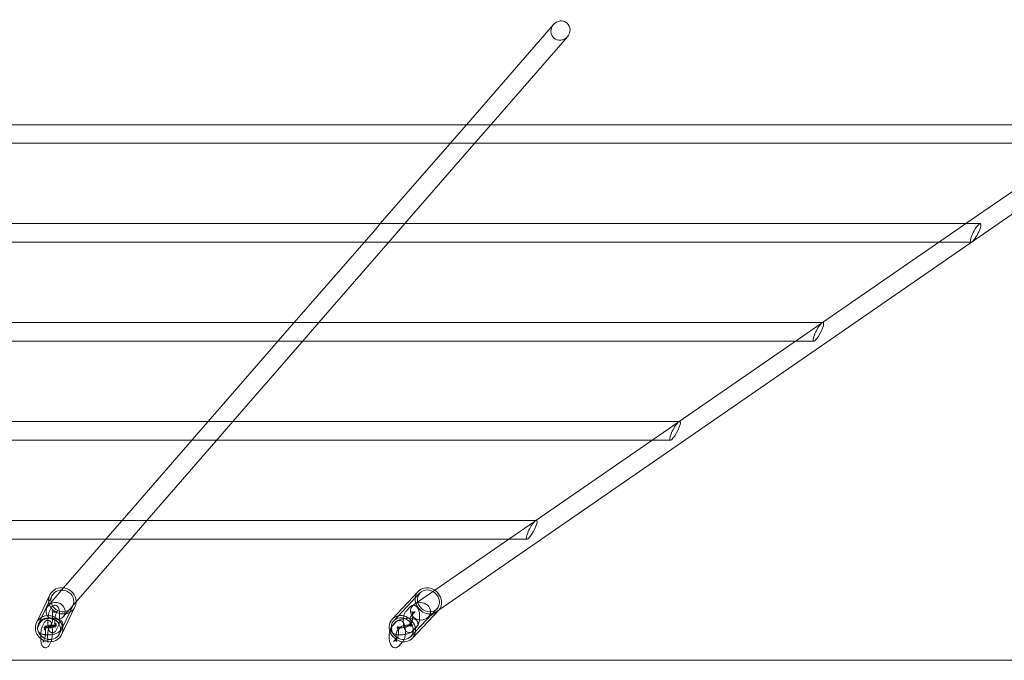
# Model space of a CAD drawing. Units: millimetres. Extents: x -3298 to 4128, y -2543 to 2031.
# Drawn here: x 884 to 1733, y -27 to 525 of the extents above; entities that cross this region are included whole.
import ezdxf

# ---------------------------------------------------------------- set-up
doc = ezdxf.new("R2010")
doc.units = ezdxf.units.MM

# ---------------------------------------------------------------- blocks, each defined once
blk = doc.blocks.new('A$C594F0D84')
at = {"color": 0, "linetype": 'Continuous', "lineweight": 0}
for p, q in [((61974.55, -16696.51), (61899.44, -16782.85)), ((62589.82, -16708.35), (61876.01, -17200.77)), ((61986.62, -16707.02), (61920.65, -16782.85)), ((61901.31, -16782.85), (61358.5, -16782.85)), ((61899.44, -16782.85), (61895.15, -16787.79)), ((61905.99, -16782.85), (61901.31, -16782.85)), ((62454.08, -16782.85), (61905.99, -16782.85)), ((61920.65, -16782.85), (61907.95, -16797.44)), ((61895.15, -16787.79), (61825.27, -16868.1)), ((62448.81, -16786.19), (62330.07, -16868.1)), ((61885.52, -16798.85), (61362.04, -16798.85)), ((61907.95, -16797.44), (61846.48, -16868.1)), ((61906.73, -16798.85), (61885.52, -16798.85)), ((62430.46, -16798.85), (61906.73, -16798.85)), ((61827.14, -16868.1), (61333.74, -16868.1)), ((61825.27, -16868.1), (61820.98, -16873.04)), ((61831.82, -16868.1), (61827.14, -16868.1)), ((62331.04, -16868.1), (61831.82, -16868.1)), ((61846.48, -16868.1), (61833.78, -16882.69)), ((62330.07, -16868.1), (62325.23, -16871.44)), ((62335.96, -16868.1), (62331.04, -16868.1)), ((62342.5, -16868.1), (62335.96, -16868.1)), ((61820.98, -16873.04), (61751.1, -16953.35)), ((62325.23, -16871.44), (62206.49, -16953.35)), ((61811.35, -16884.1), (61337.28, -16884.1)), ((61833.78, -16882.69), (61772.31, -16953.35)), ((61832.56, -16884.1), (61811.35, -16884.1)), ((62306.88, -16884.1), (61832.56, -16884.1)), ((62334.63, -16884.1), (62306.88, -16884.1)), ((61752.97, -16953.35), (61308.98, -16953.35)), ((61746.81, -16958.29), (61676.93, -17038.61)), ((61751.1, -16953.35), (61746.81, -16958.29)), ((61757.65, -16953.35), (61752.97, -16953.35)), ((62206.92, -16953.35), (61757.65, -16953.35)), ((61772.31, -16953.35), (61759.62, -16967.95)), ((62201.65, -16956.7), (62082.91, -17038.61)), ((62206.49, -16953.35), (62201.65, -16956.7)), ((61737.18, -16969.35), (61312.52, -16969.35)), ((61759.62, -16967.95), (61698.14, -17038.61)), ((61758.39, -16969.35), (61737.18, -16969.35)), ((62183.3, -16969.35), (61758.39, -16969.35)), ((62199.05, -16969.35), (62183.3, -16969.35)), ((61678.8, -17038.61), (61284.22, -17038.61)), ((61672.64, -17043.55), (61602.77, -17123.86)), ((61676.93, -17038.61), (61672.64, -17043.55)), ((61683.48, -17038.61), (61678.8, -17038.61)), ((62083.34, -17038.61), (61683.48, -17038.61)), ((61698.14, -17038.61), (61685.45, -17053.2)), ((62078.06, -17041.95), (61959.33, -17123.86)), ((62082.91, -17038.61), (62078.06, -17041.95)), ((61663.01, -17054.61), (61287.76, -17054.61)), ((61685.45, -17053.2), (61623.97, -17123.86)), ((61684.22, -17054.61), (61663.01, -17054.61)), ((62059.72, -17054.61), (61684.22, -17054.61)), ((62075.47, -17054.61), (62059.72, -17054.61)), ((61604.63, -17123.86), (61259.47, -17123.86)), ((61598.47, -17128.8), (61552.17, -17182.02)), ((61602.77, -17123.86), (61598.47, -17128.8)), ((61609.31, -17123.86), (61604.63, -17123.86)), ((61959.75, -17123.86), (61609.31, -17123.86)), ((61623.97, -17123.86), (61611.28, -17138.45)), ((61954.48, -17127.2), (61872.15, -17184)), ((61959.33, -17123.86), (61954.48, -17127.2)), ((61588.85, -17139.86), (61263, -17139.86)), ((61611.28, -17138.45), (61562.95, -17194)), ((61610.05, -17139.86), (61588.85, -17139.86)), ((61936.14, -17139.86), (61610.05, -17139.86)), ((61951.89, -17139.86), (61936.14, -17139.86)), ((61552.17, -17182.02), (61538.78, -17197.41)), ((61540.28, -17188), (61528.86, -17211.94)), ((61542.09, -17188.86), (61530.67, -17212.8)), ((61857.99, -17184.95), (61835.49, -17208.89)), ((61859.45, -17186.32), (61836.95, -17210.26)), ((61872.15, -17184), (61854.45, -17196.21)), ((61539.8, -17202.66), (61541.51, -17199.07)), ((61560.14, -17197.48), (61548.72, -17221.42)), ((61561.94, -17198.34), (61550.52, -17222.28)), ((61562.95, -17194), (61551.76, -17206.86)), ((61847.51, -17201.9), (61850.88, -17198.3)), ((61545.21, -17205.24), (61546.92, -17201.65)), ((61874.02, -17200.02), (61851.53, -17223.96)), ((61851.88, -17206), (61855.25, -17202.41)), ((61875.48, -17201.39), (61852.98, -17225.33)), ((61876.01, -17200.77), (61865.45, -17208.06)), ((61530.13, -17215.65), (61531.84, -17212.06)), ((61533.6, -17215.65), (61535.31, -17212.06)), ((61535.54, -17218.23), (61537.25, -17214.64)), ((61539.02, -17218.22), (61540.72, -17214.65)), ((61542.17, -17212.22), (61540.45, -17215.81)), ((61544.09, -17215.47), (61543.92, -17215.82)), ((61545.64, -17212.23), (61544.09, -17215.47)), ((61547.58, -17214.8), (61545.87, -17218.4)), ((61551.05, -17214.81), (61549.55, -17217.95)), ((61835.29, -17214.89), (61838.67, -17211.3)), ((61835.55, -17214.89), (61838.92, -17211.3)), ((61839.69, -17218.97), (61843.04, -17215.41)), ((61839.92, -17219), (61843.29, -17215.4)), ((61848.74, -17215.03), (61848.72, -17215.05)), ((61851.54, -17212.06), (61848.74, -17215.03)), ((61852.35, -17211.46), (61848.97, -17215.05)), ((61852.1, -17211.46), (61851.54, -17212.06)), ((61856.72, -17215.57), (61853.69, -17218.79)), ((61856.47, -17215.57), (61853.71, -17218.51)), ((61539.01, -17218.24), (61539.02, -17218.22)), ((61549.55, -17217.95), (61549.34, -17218.4)), ((61840.14, -17224.46), (61838.96, -17225.71)), ((61839.66, -17219), (61839.69, -17218.97)), ((61853.71, -17218.51), (61853.09, -17219.16)), ((61853.69, -17218.79), (61853.35, -17219.16)), ((61535.96, -17225.22), (61534.25, -17228.81)), ((61541.38, -17227.8), (61539.67, -17231.39)), ((61838.96, -17225.71), (61836.76, -17228.05)), ((61844.51, -17228.56), (61841.13, -17232.16)), ((62586.82, -17244.34), (61140.58, -17244.34))]:
    blk.add_line(p, q, dxfattribs=at)
at = {"color": 0, "linetype": 'Continuous', "lineweight": 0, "extrusion": (0, 0, -1)}
for centre, major_axis, ratio, start_param, end_param in [((61980.59, -16701.77), (5.64, 6.48), 0.930749, -3.141593, -1.570796), ((61980.59, -16701.77), (5.64, 6.48), 0.930749, -1.570796, 1.570796), ((61980.59, -16701.77), (5.64, 6.48), 0.930749, 1.570796, 3.141593), ((61551.11, -17193.17), (-9.03, 4.31), 0.925417, -3.604857666570106, 2.67832764060948), ((61866.74, -17193.17), (-7.29, 6.85), 0.883022, -3.94533, 2.337855), ((61539.69, -17217.11), (-10.83, 5.17), 0.925417, -0.463265, 4.176419), ((61844.24, -17217.11), (-8.74, 8.22), 0.883022, -0.803738, 3.979109), ((61539.69, -17217.11), (-10.83, 5.17), 0.925417, -1.330949, -0.463265), ((61844.24, -17217.11), (-8.74, 8.22), 0.883022, -0.984833, -0.803738), ((61844.24, -17217.11), (-8.74, 8.22), 0.883022, -2.304076, -0.984833), ((61539.69, -17217.11), (-10.83, 5.17), 0.925417, -2.106766, -1.330949)]:
    blk.add_ellipse(centre, major_axis=major_axis, ratio=ratio, start_param=start_param, end_param=end_param, dxfattribs=at)
at = {"color": 0, "linetype": 'Continuous', "lineweight": 0}
for centre, major_axis, ratio, start_param, end_param in [((62338.56, -16876.1), (-4.17, -7.94), 0.225615, -3.547206, -1.678252), ((62338.56, -16876.1), (-4.17, -7.94), 0.225615, -1.678252, 2.490513), ((62338.56, -16876.1), (-4.17, -7.94), 0.225615, 2.490513, 2.735979), ((62202.98, -16961.35), (-4.17, -7.94), 0.225615, -2.371713, 2.735979), ((62202.98, -16961.35), (-4.17, -7.94), 0.225615, -3.099212, -2.371713), ((62202.98, -16961.35), (-4.17, -7.94), 0.225615, -3.547206, -3.099212), ((62079.4, -17046.61), (-4.17, -7.94), 0.225615, -2.371713, 2.735979), ((62079.4, -17046.61), (-4.17, -7.94), 0.225615, -3.099212, -2.371713), ((62079.4, -17046.61), (-4.17, -7.94), 0.225615, -3.547206, -3.099212), ((61955.82, -17131.86), (-4.17, -7.94), 0.225615, -2.371713, 2.735979), ((61955.82, -17131.86), (-4.17, -7.94), 0.225615, -3.099212, -2.371713), ((61955.82, -17131.86), (-4.17, -7.94), 0.225615, -3.547206, -3.099212), ((61551.11, -17193.17), (-10.83, 5.17), 0.925417, -2.678328, 0), ((61866.74, -17193.17), (-8.74, 8.22), 0.883022, -2.337855, 0), ((61551.11, -17193.17), (-10.83, 5.17), 0.925417, 0, 3.141593), ((61866.74, -17193.17), (-8.74, 8.22), 0.883022, 0, 3.141593), ((61545.27, -17202.13), (8.21, -0.75), 0.909228, -3.333425740174077, 2.949759567005509), ((61551.11, -17193.17), (10.83, -5.17), 0.925417, 0, 0.463265), ((61859.95, -17202.13), (8.63, -0.82), 0.864897, -3.219277, 3.063908), ((61866.74, -17193.17), (8.74, -8.22), 0.883022, 0, 0.803738), ((61539.69, -17217.11), (9.03, -4.31), 0.925417, -0.932328, 3.555687), ((61844.24, -17217.11), (7.29, -6.85), 0.883022, -0.71307, 3.788619), ((61844.24, -17217.11), (7.29, -6.85), 0.883022, -2.494566, -2.337855), ((61539.69, -17217.11), (9.03, -4.31), 0.925417, -2.727499, -2.678328), ((61539.69, -17217.11), (9.03, -4.31), 0.925417, -2.678328, -2.442478), ((61539.69, -17217.11), (9.03, -4.31), 0.925417, -2.442478, -1.978663), ((61539.69, -17217.11), (9.03, -4.31), 0.925417, -1.978663, -0.932328), ((61844.24, -17217.11), (7.29, -6.85), 0.883022, -2.337855, -1.483594), ((61844.24, -17217.11), (7.29, -6.85), 0.883022, -1.483594, -1.365386), ((61844.24, -17217.11), (7.29, -6.85), 0.883022, -1.365386, -0.71307)]:
    blk.add_ellipse(centre, major_axis=major_axis, ratio=ratio, start_param=start_param, end_param=end_param, dxfattribs=at)
for points, knots in [([(61541.51, -17199.07), (61541.65, -17198.77), (61541.82, -17198.45), (61542.28, -17197.93), (61542.43, -17197.79), (61542.89, -17197.42), (61543.27, -17197.19), (61544.11, -17196.96), (61544.51, -17196.91), (61545.26, -17196.98), (61545.61, -17197.07), (61546.23, -17197.34), (61546.5, -17197.52), (61546.98, -17197.93), (61547.17, -17198.15), (61547.54, -17198.66), (61547.67, -17198.92), (61548.05, -17199.78), (61548.18, -17200.33), (61548.48, -17201.83), (61548.59, -17202.83), (61548.71, -17204.75), (61548.73, -17205.63), (61548.73, -17207.37), (61548.71, -17208.23), (61548.6, -17209.9), (61548.53, -17210.71), (61548.32, -17212.26), (61548.19, -17212.98), (61547.89, -17214.04), (61547.77, -17214.4), (61547.58, -17214.8)], [5.934093, 5.934093, 5.934093, 5.934093, 6.092539, 6.092539, 6.148939, 6.148939, 6.235516, 6.235516, 6.297563, 6.297563, 6.355523, 6.355523, 6.421725, 6.421725, 6.50837, 6.50837, 6.641119, 6.641119, 6.969588, 6.969588, 7.439017, 7.439017, 7.792973, 7.792973, 8.135677, 8.135677, 8.482793, 8.482793, 8.859367, 8.859367, 9.075686, 9.075686, 9.075686, 9.075686]), ([(61850.88, -17198.3), (61851.11, -17198.06), (61851.38, -17197.82), (61852.16, -17197.3), (61852.73, -17197.06), (61853.84, -17196.91), (61854.34, -17196.94), (61855.25, -17197.16), (61855.66, -17197.35), (61856.45, -17197.86), (61856.79, -17198.19), (61857.52, -17199.08), (61857.82, -17199.64), (61858.48, -17201.19), (61858.74, -17202.22), (61859.06, -17204.29), (61859.15, -17205.29), (61859.18, -17207.27), (61859.14, -17208.24), (61858.93, -17210.13), (61858.77, -17211.05), (61858.29, -17212.85), (61857.98, -17213.72), (61857.28, -17214.89), (61857.04, -17215.23), (61856.72, -17215.57)], [5.934093, 5.934093, 5.934093, 5.934093, 6.062782, 6.062782, 6.238036, 6.238036, 6.3657, 6.3657, 6.496886, 6.496886, 6.665308, 6.665308, 6.943182, 6.943182, 7.390428, 7.390428, 7.770981, 7.770981, 8.131604, 8.131604, 8.497916, 8.497916, 8.901543, 8.901543, 9.075686, 9.075686, 9.075686, 9.075686]), ([(61538.66, -17209.94), (61538.67, -17209.42), (61538.69, -17208.9), (61538.74, -17208.17), (61538.75, -17207.94), (61538.77, -17207.72)], [4.785745, 4.785745, 4.785745, 4.785745, 4.994084, 4.994084, 5.0887159, 5.0887159, 5.0887159, 5.0887159]), ([(61538.77, -17207.72), (61538.82, -17207.12), (61538.88, -17206.55), (61539.06, -17205.2), (61539.19, -17204.48), (61539.48, -17203.43), (61539.6, -17203.06), (61539.8, -17202.66)], [5.0887159, 5.0887159, 5.0887159, 5.0887159, 5.3412003, 5.3412003, 5.7177745, 5.7177745, 5.9340934, 5.9340934, 5.9340934, 5.9340934]), ([(61546.92, -17201.65), (61546.91, -17201.68), (61546.88, -17201.74), (61546.76, -17201.92), (61546.68, -17202.02), (61546.43, -17202.28), (61546.25, -17202.43), (61545.76, -17202.71), (61545.44, -17202.84), (61544.75, -17202.95), (61544.41, -17202.95), (61543.78, -17202.82), (61543.5, -17202.71), (61543.03, -17202.45), (61542.85, -17202.3), (61542.58, -17202.04), (61542.5, -17201.93), (61542.38, -17201.75), (61542.34, -17201.69), (61542.29, -17201.6), (61542.29, -17201.58), (61542.29, -17201.58), (61542.3, -17201.61), (61542.34, -17201.76), (61542.38, -17201.9), (61542.46, -17202.31), (61542.5, -17202.6), (61542.6, -17203.35), (61542.64, -17203.82), (61542.71, -17204.89), (61542.73, -17205.49), (61542.74, -17206.74), (61542.73, -17207.39), (61542.67, -17208.65), (61542.63, -17209.26), (61542.53, -17210.34), (61542.46, -17210.82), (61542.34, -17211.57), (61542.27, -17211.85), (61542.18, -17212.17), (61542.15, -17212.25), (61542.16, -17212.24), (61542.16, -17212.23), (61542.17, -17212.22)], [5.934093, 5.934093, 5.934093, 5.934093, 6.034865, 6.034865, 6.11255, 6.11255, 6.186218, 6.186218, 6.256042, 6.256042, 6.316113, 6.316113, 6.37634, 6.37634, 6.445072, 6.445072, 6.518667, 6.518667, 6.594546, 6.594546, 6.683359, 6.683359, 6.800436, 6.800436, 6.963305, 6.963305, 7.181367, 7.181367, 7.444084, 7.444084, 7.731267, 7.731267, 8.027817, 8.027817, 8.323612, 8.323612, 8.607313, 8.607313, 8.857708, 8.857708, 9.040818, 9.040818, 9.075686, 9.075686, 9.075686, 9.075686]), ([(61544.68, -17209.31), (61544.71, -17208.73), (61544.75, -17208.16), (61544.85, -17207.12), (61544.91, -17206.64), (61545.04, -17205.89), (61545.1, -17205.61), (61545.19, -17205.29), (61545.22, -17205.21), (61545.22, -17205.23), (61545.22, -17205.23), (61545.21, -17205.24)], [4.907448, 4.907448, 4.907448, 4.907448, 5.182019, 5.182019, 5.46572, 5.46572, 5.716115, 5.716115, 5.899226, 5.899226, 5.934093, 5.934093, 5.934093, 5.934093]), ([(61845.23, -17207.96), (61845.33, -17207.12), (61845.48, -17206.32), (61845.93, -17204.61), (61846.25, -17203.74), (61846.95, -17202.57), (61847.19, -17202.23), (61847.51, -17201.9)], [5.0323964, 5.0323964, 5.0323964, 5.0323964, 5.3563236, 5.3563236, 5.7599499, 5.7599499, 5.9340934, 5.9340934, 5.9340934, 5.9340934]), ([(61851.07, -17211.5), (61851.06, -17211.24), (61851.06, -17210.99), (61851.06, -17210.18), (61851.09, -17209.62), (61851.19, -17208.57), (61851.26, -17208.08), (61851.44, -17207.24), (61851.53, -17206.88), (61851.71, -17206.36), (61851.79, -17206.18), (61851.89, -17205.99), (61851.92, -17205.95), (61851.91, -17205.97), (61851.9, -17205.98), (61851.88, -17206)], [4.555284, 4.555284, 4.555284, 4.555284, 4.683103, 4.683103, 4.960967, 4.960967, 5.233935, 5.233935, 5.487119, 5.487119, 5.702581, 5.702581, 5.870968, 5.870968, 5.934093, 5.934093, 5.934093, 5.934093]), ([(61855.25, -17202.41), (61855.21, -17202.45), (61855.14, -17202.53), (61854.87, -17202.7), (61854.67, -17202.81), (61854.12, -17202.94), (61853.77, -17202.96), (61853.15, -17202.84), (61852.9, -17202.71), (61852.59, -17202.51), (61852.51, -17202.43), (61852.43, -17202.34), (61852.42, -17202.32), (61852.45, -17202.36), (61852.48, -17202.42), (61852.57, -17202.63), (61852.64, -17202.79), (61852.78, -17203.23), (61852.85, -17203.53), (61852.99, -17204.25), (61853.05, -17204.68), (61853.14, -17205.65), (61853.17, -17206.19), (61853.17, -17207.28), (61853.14, -17207.84), (61853.04, -17208.89), (61852.96, -17209.38), (61852.79, -17210.22), (61852.69, -17210.58), (61852.52, -17211.1), (61852.43, -17211.28), (61852.33, -17211.48), (61852.3, -17211.51), (61852.32, -17211.49), (61852.33, -17211.48), (61852.35, -17211.46)], [5.934093, 5.934093, 5.934093, 5.934093, 6.063677, 6.063677, 6.197845, 6.197845, 6.348854, 6.348854, 6.501505, 6.501505, 6.636899, 6.636899, 6.766266, 6.766266, 6.912103, 6.912103, 7.089617, 7.089617, 7.305419, 7.305419, 7.554579, 7.554579, 7.824695, 7.824695, 8.10256, 8.10256, 8.375528, 8.375528, 8.628712, 8.628712, 8.844174, 8.844174, 9.01256, 9.01256, 9.075686, 9.075686, 9.075686, 9.075686]), ([(61532.53, -17221.26), (61532.2, -17221.1), (61531.87, -17220.91), (61531.25, -17220.46), (61530.95, -17220.19), (61530.32, -17219.43), (61529.99, -17218.87), (61529.73, -17217.73), (61529.71, -17217.23), (61529.84, -17216.36), (61529.97, -17215.98), (61530.13, -17215.65)], [2.5722625, 2.5722625, 2.5722625, 2.5722625, 2.7304427, 2.7304427, 2.8764684, 2.8764684, 3.0636471, 3.0636471, 3.1929886, 3.1929886, 3.3056832, 3.3056832, 3.3056832, 3.3056832]), ([(61531.84, -17212.06), (61532.06, -17211.6), (61532.34, -17211.23), (61533.07, -17210.44), (61533.55, -17210.11), (61534.92, -17209.31), (61535.87, -17208.97), (61537.5, -17208.55), (61538.1, -17208.42), (61538.73, -17208.32)], [3.305683, 3.305683, 3.305683, 3.305683, 3.463269, 3.463269, 3.708904, 3.708904, 4.142725, 4.142725, 4.385337, 4.385337, 4.385337, 4.385337]), ([(61539.67, -17231.39), (61539.53, -17231.69), (61539.36, -17232.01), (61538.9, -17232.53), (61538.75, -17232.67), (61538.29, -17233.04), (61537.9, -17233.27), (61537.07, -17233.5), (61536.67, -17233.54), (61535.92, -17233.48), (61535.57, -17233.39), (61534.94, -17233.12), (61534.68, -17232.94), (61534.19, -17232.53), (61534.01, -17232.31), (61533.64, -17231.8), (61533.5, -17231.54), (61533.12, -17230.67), (61532.99, -17230.13), (61532.7, -17228.63), (61532.59, -17227.63), (61532.47, -17225.71), (61532.44, -17224.83), (61532.44, -17223.09), (61532.47, -17222.23), (61532.57, -17220.55), (61532.65, -17219.75), (61532.86, -17218.2), (61532.99, -17217.48), (61533.28, -17216.42), (61533.4, -17216.06), (61533.6, -17215.65)], [2.792501, 2.792501, 2.792501, 2.792501, 2.950946, 2.950946, 3.007346, 3.007346, 3.093923, 3.093923, 3.155971, 3.155971, 3.213931, 3.213931, 3.280132, 3.280132, 3.366777, 3.366777, 3.499526, 3.499526, 3.827995, 3.827995, 4.297424, 4.297424, 4.65138, 4.65138, 4.994084, 4.994084, 5.3412, 5.3412, 5.717774, 5.717774, 5.934093, 5.934093, 5.934093, 5.934093]), ([(61539.89, -17216.39), (61539.46, -17216.41), (61539.03, -17216.43), (61538.07, -17216.41), (61537.55, -17216.38), (61536.64, -17216.27), (61536.25, -17216.2), (61535.65, -17216.06), (61535.42, -17215.98), (61535.16, -17215.87), (61535.09, -17215.83), (61535.08, -17215.83), (61535.12, -17215.85), (61535.25, -17215.98), (61535.35, -17216.08), (61535.55, -17216.43), (61535.66, -17216.68), (61535.76, -17217.3), (61535.73, -17217.65), (61535.62, -17218.04), (61535.58, -17218.15), (61535.54, -17218.23)], [1.521564, 1.521564, 1.521564, 1.521564, 1.73886, 1.73886, 2.013879, 2.013879, 2.27263, 2.27263, 2.497476, 2.497476, 2.6756, 2.6756, 2.816412, 2.816412, 2.945259, 2.945259, 3.086084, 3.086084, 3.240365, 3.240365, 3.305683, 3.305683, 3.305683, 3.305683]), ([(61535.31, -17212.06), (61535.45, -17211.77), (61535.62, -17211.45), (61536.08, -17210.93), (61536.22, -17210.79), (61536.69, -17210.42), (61537.07, -17210.19), (61537.91, -17209.95), (61538.31, -17209.91), (61539.06, -17209.98), (61539.41, -17210.07), (61540.03, -17210.34), (61540.3, -17210.52), (61540.78, -17210.92), (61540.97, -17211.14), (61541.34, -17211.65), (61541.47, -17211.92), (61541.85, -17212.78), (61541.98, -17213.33), (61542.23, -17214.58), (61542.32, -17215.28), (61542.39, -17216.04)], [5.934093, 5.934093, 5.934093, 5.934093, 6.092539, 6.092539, 6.148939, 6.148939, 6.235516, 6.235516, 6.297563, 6.297563, 6.355523, 6.355523, 6.421725, 6.421725, 6.50837, 6.50837, 6.641119, 6.641119, 6.969588, 6.969588, 7.31067, 7.31067, 7.31067, 7.31067]), ([(61540.72, -17214.65), (61540.71, -17214.67), (61540.68, -17214.73), (61540.56, -17214.91), (61540.48, -17215.02), (61540.23, -17215.28), (61540.05, -17215.43), (61539.56, -17215.71), (61539.24, -17215.84), (61538.55, -17215.95), (61538.21, -17215.94), (61537.58, -17215.82), (61537.3, -17215.71), (61536.83, -17215.45), (61536.65, -17215.3), (61536.38, -17215.04), (61536.3, -17214.92), (61536.17, -17214.75), (61536.14, -17214.68), (61536.09, -17214.59), (61536.09, -17214.57), (61536.09, -17214.57), (61536.1, -17214.61), (61536.14, -17214.76), (61536.18, -17214.9), (61536.26, -17215.3), (61536.3, -17215.6), (61536.4, -17216.35), (61536.44, -17216.82), (61536.5, -17217.89), (61536.53, -17218.49), (61536.54, -17219.74), (61536.53, -17220.39), (61536.47, -17221.65), (61536.43, -17222.25), (61536.33, -17223.34), (61536.26, -17223.82), (61536.14, -17224.57), (61536.07, -17224.85), (61535.98, -17225.17), (61535.95, -17225.25), (61535.96, -17225.23), (61535.96, -17225.23), (61535.96, -17225.22)], [5.934093, 5.934093, 5.934093, 5.934093, 6.034865, 6.034865, 6.11255, 6.11255, 6.186218, 6.186218, 6.256042, 6.256042, 6.316113, 6.316113, 6.37634, 6.37634, 6.445072, 6.445072, 6.518667, 6.518667, 6.594546, 6.594546, 6.683359, 6.683359, 6.800436, 6.800436, 6.963305, 6.963305, 7.181367, 7.181367, 7.444084, 7.444084, 7.731267, 7.731267, 8.027817, 8.027817, 8.323612, 8.323612, 8.607313, 8.607313, 8.857708, 8.857708, 9.040818, 9.040818, 9.075686, 9.075686, 9.075686, 9.075686]), ([(61537.25, -17214.64), (61537.16, -17214.83), (61537.07, -17214.94), (61536.96, -17215.07), (61536.94, -17215.09), (61536.95, -17215.08), (61536.99, -17215.05), (61537.15, -17214.96), (61537.28, -17214.89), (61537.65, -17214.74), (61537.91, -17214.65), (61538.57, -17214.46), (61538.97, -17214.37), (61539.88, -17214.21), (61540.4, -17214.14), (61541.47, -17214.05), (61542.03, -17214.03), (61543.11, -17214.05), (61543.63, -17214.08), (61544.53, -17214.19), (61544.93, -17214.26), (61545.53, -17214.4), (61545.76, -17214.48), (61546.02, -17214.59), (61546.08, -17214.62), (61546.09, -17214.63), (61546.06, -17214.61), (61545.92, -17214.48), (61545.83, -17214.38), (61545.62, -17214.03), (61545.51, -17213.78), (61545.41, -17213.16), (61545.44, -17212.8), (61545.55, -17212.42), (61545.59, -17212.31), (61545.64, -17212.23)], [3.305683, 3.305683, 3.305683, 3.305683, 3.446281, 3.446281, 3.575139, 3.575139, 3.716171, 3.716171, 3.886103, 3.886103, 4.093751, 4.093751, 4.336619, 4.336619, 4.603302, 4.603302, 4.880453, 4.880453, 5.155472, 5.155472, 5.414222, 5.414222, 5.639069, 5.639069, 5.817192, 5.817192, 5.958004, 5.958004, 6.086851, 6.086851, 6.227677, 6.227677, 6.381958, 6.381958, 6.447276, 6.447276, 6.447276, 6.447276]), ([(61545.87, -17218.4), (61545.73, -17218.69), (61545.56, -17219.01), (61545.1, -17219.53), (61544.95, -17219.67), (61544.49, -17220.04), (61544.11, -17220.27), (61543.27, -17220.5), (61542.87, -17220.55), (61542.12, -17220.48), (61541.77, -17220.39), (61541.14, -17220.12), (61540.88, -17219.94), (61540.39, -17219.54), (61540.21, -17219.32), (61539.84, -17218.81), (61539.7, -17218.54), (61539.32, -17217.68), (61539.19, -17217.13), (61538.9, -17215.63), (61538.79, -17214.63), (61538.67, -17212.71), (61538.64, -17211.83), (61538.64, -17210.61), (61538.65, -17210.28), (61538.66, -17209.94)], [2.792501, 2.792501, 2.792501, 2.792501, 2.950946, 2.950946, 3.007346, 3.007346, 3.093923, 3.093923, 3.155971, 3.155971, 3.213931, 3.213931, 3.280132, 3.280132, 3.366777, 3.366777, 3.499526, 3.499526, 3.827995, 3.827995, 4.297424, 4.297424, 4.65138, 4.65138, 4.785745, 4.785745, 4.785745, 4.785745]), ([(61538.73, -17208.32), (61539.11, -17208.26), (61539.49, -17208.21), (61540.84, -17208.07), (61541.82, -17208.02), (61543.73, -17208.06), (61544.67, -17208.14), (61546.52, -17208.44), (61547.41, -17208.66), (61548.72, -17209.21), (61549.18, -17209.45), (61549.93, -17210), (61550.23, -17210.27), (61550.86, -17211.03), (61551.18, -17211.59), (61551.45, -17212.73), (61551.46, -17213.23), (61551.33, -17214.1), (61551.21, -17214.48), (61551.05, -17214.81)], [4.385337, 4.385337, 4.385337, 4.385337, 4.533265, 4.533265, 4.895505, 4.895505, 5.258891, 5.258891, 5.650867, 5.650867, 5.872035, 5.872035, 6.018061, 6.018061, 6.20524, 6.20524, 6.334581, 6.334581, 6.447276, 6.447276, 6.447276, 6.447276]), ([(61544.24, -17215.38), (61544.24, -17215.38), (61544.23, -17215.38), (61544.23, -17215.38), (61544.19, -17215.41), (61544.03, -17215.5), (61543.9, -17215.57), (61543.52, -17215.72), (61543.26, -17215.81), (61542.61, -17216), (61542.21, -17216.09), (61541.29, -17216.25), (61540.78, -17216.32), (61540.13, -17216.37), (61540.01, -17216.38), (61539.89, -17216.39)], [0.424374, 0.424374, 0.424374, 0.424374, 0.433546, 0.433546, 0.574579, 0.574579, 0.744511, 0.744511, 0.952158, 0.952158, 1.195026, 1.195026, 1.461709, 1.461709, 1.521564, 1.521564, 1.521564, 1.521564]), ([(61540.45, -17215.81), (61540.46, -17215.79), (61540.49, -17215.73), (61540.62, -17215.55), (61540.69, -17215.44), (61540.95, -17215.18), (61541.12, -17215.03), (61541.62, -17214.75), (61541.94, -17214.62), (61542.62, -17214.51), (61542.97, -17214.52), (61543.6, -17214.64), (61543.88, -17214.75), (61544.35, -17215.01), (61544.52, -17215.16), (61544.79, -17215.42), (61544.88, -17215.54), (61545, -17215.71), (61545.04, -17215.78), (61545.08, -17215.87), (61545.09, -17215.89), (61545.09, -17215.89), (61545.08, -17215.85), (61545.03, -17215.7), (61545, -17215.56), (61544.92, -17215.16), (61544.87, -17214.86), (61544.81, -17214.37), (61544.79, -17214.2), (61544.78, -17214.03)], [2.792501, 2.792501, 2.792501, 2.792501, 2.893272, 2.893272, 2.970957, 2.970957, 3.044626, 3.044626, 3.114449, 3.114449, 3.174521, 3.174521, 3.234747, 3.234747, 3.303479, 3.303479, 3.377075, 3.377075, 3.452954, 3.452954, 3.541766, 3.541766, 3.658844, 3.658844, 3.821713, 3.821713, 4.039774, 4.039774, 4.140103, 4.140103, 4.140103, 4.140103]), ([(61542.39, -17216.04), (61542.42, -17216.33), (61542.44, -17216.62), (61542.51, -17217.75), (61542.53, -17218.63), (61542.53, -17220.37), (61542.51, -17221.23), (61542.45, -17222.09), (61542.45, -17222.11), (61542.45, -17222.14)], [7.3106695, 7.3106695, 7.3106695, 7.3106695, 7.439017, 7.439017, 7.7929728, 7.7929728, 8.1356766, 8.1356766, 8.1464525, 8.1464525, 8.1464525, 8.1464525]), ([(61543.92, -17215.82), (61544.01, -17215.63), (61544.1, -17215.51), (61544.21, -17215.4), (61544.24, -17215.38), (61544.24, -17215.38)], [0.1640906, 0.1640906, 0.1640906, 0.1640906, 0.3046882, 0.3046882, 0.4243739, 0.4243739, 0.4243739, 0.4243739]), ([(61544.78, -17214.03), (61544.75, -17213.75), (61544.73, -17213.45), (61544.67, -17212.57), (61544.65, -17211.97), (61544.64, -17210.72), (61544.65, -17210.07), (61544.68, -17209.4), (61544.68, -17209.35), (61544.68, -17209.31)], [4.1401025, 4.1401025, 4.1401025, 4.1401025, 4.3024917, 4.3024917, 4.5896748, 4.5896748, 4.8862244, 4.8862244, 4.9074479, 4.9074479, 4.9074479, 4.9074479]), ([(61841.13, -17232.16), (61840.9, -17232.4), (61840.63, -17232.64), (61839.85, -17233.16), (61839.28, -17233.4), (61838.17, -17233.55), (61837.68, -17233.52), (61836.76, -17233.3), (61836.35, -17233.11), (61835.56, -17232.6), (61835.23, -17232.27), (61834.49, -17231.38), (61834.19, -17230.82), (61833.53, -17229.27), (61833.27, -17228.24), (61832.95, -17226.17), (61832.87, -17225.17), (61832.83, -17223.19), (61832.88, -17222.22), (61833.08, -17220.33), (61833.24, -17219.41), (61833.72, -17217.61), (61834.04, -17216.74), (61834.73, -17215.57), (61834.98, -17215.23), (61835.29, -17214.89)], [2.792501, 2.792501, 2.792501, 2.792501, 2.92119, 2.92119, 3.096443, 3.096443, 3.224107, 3.224107, 3.355293, 3.355293, 3.523716, 3.523716, 3.801589, 3.801589, 4.248836, 4.248836, 4.629388, 4.629388, 4.990012, 4.990012, 5.356324, 5.356324, 5.75995, 5.75995, 5.934093, 5.934093, 5.934093, 5.934093]), ([(61838.92, -17222.11), (61838.4, -17221.99), (61837.89, -17221.85), (61836.94, -17221.47), (61836.48, -17221.24), (61835.77, -17220.71), (61835.51, -17220.47), (61834.94, -17219.79), (61834.63, -17219.26), (61834.36, -17218.21), (61834.33, -17217.72), (61834.44, -17216.81), (61834.58, -17216.38), (61834.98, -17215.56), (61835.25, -17215.2), (61835.54, -17214.89), (61835.54, -17214.89), (61835.55, -17214.89)], [2.326921, 2.326921, 2.326921, 2.326921, 2.558541, 2.558541, 2.772533, 2.772533, 2.892985, 2.892985, 3.059031, 3.059031, 3.181427, 3.181427, 3.307463, 3.307463, 3.469144, 3.469144, 3.470681, 3.470681, 3.470681, 3.470681]), ([(61838.67, -17211.3), (61838.9, -17211.05), (61839.17, -17210.81), (61839.95, -17210.3), (61840.52, -17210.05), (61841.63, -17209.9), (61842.13, -17209.93), (61843.04, -17210.16), (61843.45, -17210.35), (61844.24, -17210.86), (61844.58, -17211.19), (61845.31, -17212.07), (61845.61, -17212.64), (61846.21, -17214.05), (61846.45, -17214.93), (61846.62, -17215.88)], [5.934093, 5.934093, 5.934093, 5.934093, 6.062782, 6.062782, 6.238036, 6.238036, 6.3657, 6.3657, 6.496886, 6.496886, 6.665308, 6.665308, 6.943182, 6.943182, 7.328467, 7.328467, 7.328467, 7.328467]), ([(61842.09, -17216.42), (61841.76, -17216.41), (61841.45, -17216.4), (61840.77, -17216.34), (61840.41, -17216.29), (61839.91, -17216.18), (61839.74, -17216.13), (61839.57, -17216.06), (61839.54, -17216.04), (61839.59, -17216.07), (61839.65, -17216.11), (61839.83, -17216.28), (61839.95, -17216.41), (61840.19, -17216.82), (61840.3, -17217.12), (61840.38, -17217.77), (61840.34, -17218.1), (61840.19, -17218.59), (61840.09, -17218.76), (61839.98, -17218.93), (61839.94, -17218.97), (61839.92, -17219)], [1.903171, 1.903171, 1.903171, 1.903171, 2.082426, 2.082426, 2.333568, 2.333568, 2.544335, 2.544335, 2.706605, 2.706605, 2.837188, 2.837188, 2.962198, 2.962198, 3.10034, 3.10034, 3.244465, 3.244465, 3.383015, 3.383015, 3.470681, 3.470681, 3.470681, 3.470681]), ([(61843.04, -17215.41), (61843, -17215.45), (61842.93, -17215.52), (61842.66, -17215.7), (61842.46, -17215.8), (61841.91, -17215.94), (61841.56, -17215.95), (61840.94, -17215.83), (61840.68, -17215.71), (61840.38, -17215.51), (61840.3, -17215.42), (61840.22, -17215.33), (61840.21, -17215.32), (61840.23, -17215.36), (61840.27, -17215.42), (61840.36, -17215.62), (61840.42, -17215.78), (61840.56, -17216.23), (61840.64, -17216.52), (61840.78, -17217.24), (61840.84, -17217.68), (61840.93, -17218.65), (61840.96, -17219.18), (61840.95, -17220.28), (61840.93, -17220.83), (61840.84, -17221.71), (61840.8, -17222.05), (61840.75, -17222.36)], [5.934093, 5.934093, 5.934093, 5.934093, 6.063677, 6.063677, 6.197845, 6.197845, 6.348854, 6.348854, 6.501505, 6.501505, 6.636899, 6.636899, 6.766266, 6.766266, 6.912103, 6.912103, 7.089617, 7.089617, 7.305419, 7.305419, 7.554579, 7.554579, 7.824695, 7.824695, 8.10256, 8.10256, 8.284482, 8.284482, 8.284482, 8.284482]), ([(61840.38, -17210.16), (61840.39, -17210.15), (61840.41, -17210.14), (61841.33, -17209.6), (61842.32, -17209.22), (61843.98, -17208.74), (61844.57, -17208.6), (61845.17, -17208.48)], [3.7304876, 3.7304876, 3.7304876, 3.7304876, 3.7394412, 3.7394412, 4.1936941, 4.1936941, 4.4287676, 4.4287676, 4.4287676, 4.4287676]), ([(61848.75, -17215.02), (61848.75, -17215.02), (61848.75, -17215.03), (61848.71, -17215.06), (61848.65, -17215.1), (61848.43, -17215.22), (61848.27, -17215.31), (61847.82, -17215.5), (61847.51, -17215.62), (61846.78, -17215.84), (61846.33, -17215.96), (61845.35, -17216.16), (61844.81, -17216.25), (61843.71, -17216.37), (61843.15, -17216.41), (61842.44, -17216.42), (61842.26, -17216.42), (61842.09, -17216.42)], [0.40482, 0.40482, 0.40482, 0.40482, 0.456035, 0.456035, 0.602935, 0.602935, 0.78395, 0.78395, 1.004327, 1.004327, 1.257517, 1.257517, 1.530328, 1.530328, 1.809529, 1.809529, 1.903171, 1.903171, 1.903171, 1.903171]), ([(61843.29, -17215.4), (61843.26, -17215.44), (61843.25, -17215.44), (61843.3, -17215.4), (61843.37, -17215.36), (61843.58, -17215.23), (61843.75, -17215.15), (61844.2, -17214.96), (61844.5, -17214.84), (61845.24, -17214.62), (61845.68, -17214.5), (61846.66, -17214.3), (61847.21, -17214.21), (61848.31, -17214.09), (61848.87, -17214.05), (61849.92, -17214.03), (61850.41, -17214.05), (61851.25, -17214.12), (61851.6, -17214.17), (61852.1, -17214.28), (61852.28, -17214.33), (61852.45, -17214.4), (61852.48, -17214.42), (61852.42, -17214.39), (61852.36, -17214.35), (61852.18, -17214.18), (61852.06, -17214.05), (61851.83, -17213.64), (61851.71, -17213.34), (61851.63, -17212.69), (61851.67, -17212.36), (61851.82, -17211.86), (61851.92, -17211.7), (61852.04, -17211.53), (61852.07, -17211.49), (61852.1, -17211.46)], [3.470681, 3.470681, 3.470681, 3.470681, 3.597628, 3.597628, 3.744527, 3.744527, 3.925542, 3.925542, 4.145919, 4.145919, 4.39911, 4.39911, 4.671921, 4.671921, 4.951122, 4.951122, 5.224019, 5.224019, 5.475161, 5.475161, 5.685927, 5.685927, 5.848198, 5.848198, 5.978781, 5.978781, 6.10379, 6.10379, 6.241932, 6.241932, 6.386058, 6.386058, 6.524607, 6.524607, 6.612273, 6.612273, 6.612273, 6.612273]), ([(61845.08, -17211.82), (61845.07, -17211.6), (61845.07, -17211.38), (61845.05, -17210.2), (61845.09, -17209.23), (61845.2, -17208.18), (61845.21, -17208.07), (61845.23, -17207.96)], [4.5461143, 4.5461143, 4.5461143, 4.5461143, 4.6293881, 4.6293881, 4.9900116, 4.9900116, 5.0323964, 5.0323964, 5.0323964, 5.0323964]), ([(61851.64, -17220.3), (61851.39, -17220.39), (61851.13, -17220.46), (61850.38, -17220.56), (61849.89, -17220.53), (61848.97, -17220.3), (61848.56, -17220.11), (61847.78, -17219.6), (61847.44, -17219.27), (61846.71, -17218.39), (61846.4, -17217.82), (61845.75, -17216.27), (61845.49, -17215.24), (61845.19, -17213.38), (61845.12, -17212.61), (61845.08, -17211.82)], [3.021321, 3.021321, 3.021321, 3.021321, 3.096443, 3.096443, 3.224107, 3.224107, 3.355293, 3.355293, 3.523716, 3.523716, 3.801589, 3.801589, 4.248836, 4.248836, 4.546114, 4.546114, 4.546114, 4.546114]), ([(61845.17, -17208.48), (61845.54, -17208.41), (61845.93, -17208.34), (61847.25, -17208.15), (61848.22, -17208.07), (61850.11, -17208.02), (61851.03, -17208.06), (61852.87, -17208.28), (61853.76, -17208.46), (61855.08, -17208.99), (61855.53, -17209.22), (61856.25, -17209.75), (61856.5, -17209.99), (61857.08, -17210.67), (61857.38, -17211.2), (61857.65, -17212.25), (61857.68, -17212.74), (61857.57, -17213.65), (61857.43, -17214.07), (61857.04, -17214.9), (61856.76, -17215.26), (61856.47, -17215.57), (61856.47, -17215.57), (61856.47, -17215.57)], [4.428768, 4.428768, 4.428768, 4.428768, 4.574934, 4.574934, 4.934779, 4.934779, 5.299416, 5.299416, 5.700133, 5.700133, 5.914126, 5.914126, 6.034577, 6.034577, 6.200624, 6.200624, 6.32302, 6.32302, 6.449055, 6.449055, 6.610737, 6.610737, 6.612273, 6.612273, 6.612273, 6.612273]), ([(61846.62, -17215.88), (61846.65, -17216.03), (61846.68, -17216.18), (61846.85, -17217.28), (61846.93, -17218.29), (61846.97, -17220.2), (61846.93, -17221.1), (61846.84, -17221.98)], [7.328467, 7.328467, 7.328467, 7.328467, 7.3904284, 7.3904284, 7.7709808, 7.7709808, 8.1066296, 8.1066296, 8.1066296, 8.1066296]), ([(61848.97, -17215.05), (61849.01, -17215.01), (61849.09, -17214.94), (61849.36, -17214.76), (61849.56, -17214.66), (61850.1, -17214.52), (61850.46, -17214.51), (61851.08, -17214.63), (61851.33, -17214.75), (61851.64, -17214.95), (61851.72, -17215.03), (61851.8, -17215.13), (61851.8, -17215.14), (61851.78, -17215.1), (61851.75, -17215.04), (61851.65, -17214.84), (61851.59, -17214.67), (61851.45, -17214.23), (61851.38, -17213.94), (61851.24, -17213.26), (61851.19, -17212.88), (61851.15, -17212.47)], [2.792501, 2.792501, 2.792501, 2.792501, 2.922085, 2.922085, 3.056253, 3.056253, 3.207261, 3.207261, 3.359913, 3.359913, 3.495307, 3.495307, 3.624674, 3.624674, 3.77051, 3.77051, 3.948025, 3.948025, 4.163826, 4.163826, 4.383948, 4.383948, 4.383948, 4.383948]), ([(61851.15, -17212.47), (61851.14, -17212.42), (61851.13, -17212.37), (61851.11, -17212.05), (61851.09, -17211.77), (61851.07, -17211.5)], [4.3839484, 4.3839484, 4.3839484, 4.3839484, 4.4129864, 4.4129864, 4.5552839, 4.5552839, 4.5552839, 4.5552839]), ([(61538.48, -17222.42), (61538.45, -17222.42), (61538.43, -17222.42), (61537.44, -17222.4), (61536.5, -17222.32), (61534.66, -17222.02), (61533.77, -17221.8), (61532.8, -17221.39), (61532.66, -17221.33), (61532.53, -17221.26)], [1.7445539, 1.7445539, 1.7445539, 1.7445539, 1.7539121, 1.7539121, 2.1172984, 2.1172984, 2.5092743, 2.5092743, 2.5722625, 2.5722625, 2.5722625, 2.5722625]), ([(61538.89, -17228.88), (61538.89, -17228.88), (61538.89, -17228.88), (61538.89, -17228.88), (61538.88, -17228.85), (61538.83, -17228.7), (61538.8, -17228.56), (61538.72, -17228.15), (61538.67, -17227.86), (61538.58, -17227.11), (61538.54, -17226.64), (61538.47, -17225.57), (61538.45, -17224.97), (61538.44, -17223.72), (61538.45, -17223.07), (61538.5, -17221.81), (61538.54, -17221.2), (61538.65, -17220.12), (61538.71, -17219.64), (61538.84, -17218.89), (61538.9, -17218.6), (61538.99, -17218.3), (61539.02, -17218.22), (61539.02, -17218.22)], [3.540795, 3.540795, 3.540795, 3.540795, 3.541766, 3.541766, 3.658844, 3.658844, 3.821713, 3.821713, 4.039774, 4.039774, 4.302492, 4.302492, 4.589675, 4.589675, 4.886224, 4.886224, 5.182019, 5.182019, 5.46572, 5.46572, 5.716115, 5.716115, 5.888098, 5.888098, 5.888098, 5.888098]), ([(61549.34, -17218.4), (61549.12, -17218.86), (61548.84, -17219.23), (61548.1, -17220.02), (61547.62, -17220.35), (61546.25, -17221.14), (61545.3, -17221.49), (61543.33, -17222.01), (61542.32, -17222.18), (61540.36, -17222.39), (61539.41, -17222.43), (61538.48, -17222.42)], [0.164091, 0.164091, 0.164091, 0.164091, 0.321676, 0.321676, 0.567312, 0.567312, 1.001132, 1.001132, 1.391672, 1.391672, 1.744554, 1.744554, 1.744554, 1.744554]), ([(61539.02, -17218.22), (61539.02, -17218.22), (61539.02, -17218.22), (61539.02, -17218.22), (61539.02, -17218.23), (61539.01, -17218.24)], [5.88809803, 5.88809803, 5.88809803, 5.88809803, 5.89922575, 5.89922575, 5.93409337, 5.93409337, 5.93409337, 5.93409337]), ([(61542.45, -17222.14), (61542.4, -17222.95), (61542.32, -17223.73), (61542.12, -17225.26), (61541.99, -17225.98), (61541.69, -17227.03), (61541.57, -17227.4), (61541.38, -17227.8)], [8.1464525, 8.1464525, 8.1464525, 8.1464525, 8.482793, 8.482793, 8.8593671, 8.8593671, 9.075686, 9.075686, 9.075686, 9.075686]), ([(61839.58, -17228.13), (61839.58, -17228.13), (61839.58, -17228.12), (61839.57, -17228.1), (61839.53, -17228.04), (61839.44, -17227.83), (61839.38, -17227.67), (61839.24, -17227.23), (61839.16, -17226.93), (61839.02, -17226.21), (61838.96, -17225.77), (61838.87, -17224.81), (61838.85, -17224.27), (61838.85, -17223.18), (61838.87, -17222.62), (61838.98, -17221.57), (61839.05, -17221.08), (61839.22, -17220.23), (61839.32, -17219.88), (61839.5, -17219.36), (61839.58, -17219.18), (61839.67, -17219), (61839.7, -17218.96), (61839.7, -17218.96)], [3.587179, 3.587179, 3.587179, 3.587179, 3.624674, 3.624674, 3.77051, 3.77051, 3.948025, 3.948025, 4.163826, 4.163826, 4.412986, 4.412986, 4.683103, 4.683103, 4.960967, 4.960967, 5.233935, 5.233935, 5.487119, 5.487119, 5.702581, 5.702581, 5.846197, 5.846197, 5.846197, 5.846197]), ([(61853.09, -17219.16), (61852.62, -17219.67), (61852.12, -17220.02), (61850.69, -17220.86), (61849.69, -17221.24), (61847.68, -17221.82), (61846.71, -17222.02), (61844.76, -17222.31), (61843.8, -17222.39), (61841.91, -17222.44), (61840.98, -17222.4), (61839.7, -17222.25), (61839.31, -17222.19), (61838.92, -17222.11)], [0.329088, 0.329088, 0.329088, 0.329088, 0.597849, 0.597849, 1.052101, 1.052101, 1.433341, 1.433341, 1.793186, 1.793186, 2.157823, 2.157823, 2.326921, 2.326921, 2.326921, 2.326921]), ([(61839.7, -17218.96), (61839.7, -17218.96), (61839.7, -17218.96), (61839.69, -17218.97), (61839.68, -17218.98), (61839.66, -17219)], [5.84619691, 5.84619691, 5.84619691, 5.84619691, 5.87096762, 5.87096762, 5.93409337, 5.93409337, 5.93409337, 5.93409337]), ([(61840.11, -17224.49), (61840.1, -17224.5), (61840.1, -17224.5), (61840.11, -17224.49), (61840.12, -17224.48), (61840.14, -17224.46)], [8.9402393, 8.9402393, 8.9402393, 8.9402393, 9.0125603, 9.0125603, 9.075686, 9.075686, 9.075686, 9.075686]), ([(61840.75, -17222.36), (61840.72, -17222.52), (61840.69, -17222.67), (61840.58, -17223.22), (61840.48, -17223.58), (61840.3, -17224.1), (61840.22, -17224.28), (61840.14, -17224.44), (61840.12, -17224.47), (61840.11, -17224.49)], [8.2844819, 8.2844819, 8.2844819, 8.2844819, 8.375528, 8.375528, 8.6287121, 8.6287121, 8.8441741, 8.8441741, 8.9402393, 8.9402393, 8.9402393, 8.9402393]), ([(61846.84, -17221.98), (61846.84, -17222.04), (61846.83, -17222.11), (61846.72, -17223.13), (61846.56, -17224.04), (61846.08, -17225.85), (61845.76, -17226.72), (61845.07, -17227.89), (61844.82, -17228.23), (61844.51, -17228.56)], [8.1066296, 8.1066296, 8.1066296, 8.1066296, 8.1316042, 8.1316042, 8.4979163, 8.4979163, 8.9015426, 8.9015426, 9.075686, 9.075686, 9.075686, 9.075686]), ([(61853.35, -17219.16), (61853.12, -17219.41), (61852.84, -17219.65), (61852.26, -17220.03), (61851.97, -17220.19), (61851.64, -17220.3)], [2.7925007, 2.7925007, 2.7925007, 2.7925007, 2.9211895, 2.9211895, 3.0213209, 3.0213209, 3.0213209, 3.0213209]), ([(61534.25, -17228.81), (61534.26, -17228.78), (61534.29, -17228.72), (61534.41, -17228.54), (61534.49, -17228.44), (61534.75, -17228.18), (61534.92, -17228.03), (61535.42, -17227.75), (61535.74, -17227.62), (61536.42, -17227.51), (61536.77, -17227.51), (61537.4, -17227.64), (61537.68, -17227.75), (61538.15, -17228.01), (61538.32, -17228.16), (61538.59, -17228.42), (61538.68, -17228.53), (61538.8, -17228.71), (61538.84, -17228.77), (61538.88, -17228.86), (61538.89, -17228.88), (61538.89, -17228.88)], [2.7925007, 2.7925007, 2.7925007, 2.7925007, 2.893272, 2.893272, 2.9709571, 2.9709571, 3.0446256, 3.0446256, 3.1144489, 3.1144489, 3.1745208, 3.1745208, 3.2347472, 3.2347472, 3.3034793, 3.3034793, 3.3770746, 3.3770746, 3.4529538, 3.4529538, 3.5407947, 3.5407947, 3.5407947, 3.5407947]), ([(61836.76, -17228.05), (61836.8, -17228.01), (61836.88, -17227.93), (61837.14, -17227.76), (61837.35, -17227.65), (61837.89, -17227.52), (61838.25, -17227.5), (61838.86, -17227.62), (61839.12, -17227.75), (61839.42, -17227.95), (61839.5, -17228.03), (61839.57, -17228.11), (61839.58, -17228.13), (61839.58, -17228.13)], [2.7925007, 2.7925007, 2.7925007, 2.7925007, 2.9220847, 2.9220847, 3.0562527, 3.0562527, 3.2072612, 3.2072612, 3.3599126, 3.3599126, 3.4953067, 3.4953067, 3.5871785, 3.5871785, 3.5871785, 3.5871785])]:
    blk.add_open_spline(points, degree=3, knots=knots, dxfattribs=at)
for points in [[(61838.92, -17211.3), (61839.38, -17210.81), (61839.86, -17210.46), (61840.38, -17210.16)], [(61848.72, -17215.05), (61848.74, -17215.03), (61848.75, -17215.02), (61848.75, -17215.02)]]:
    blk.add_open_spline(points, degree=3, dxfattribs=at)

msp = doc.modelspace()

# ---------------------------------------------------------------- block references
msp.add_blockref('A$C594F0D84', (-60630.31, 17217.11))

doc.saveas('drawing.dxf')
